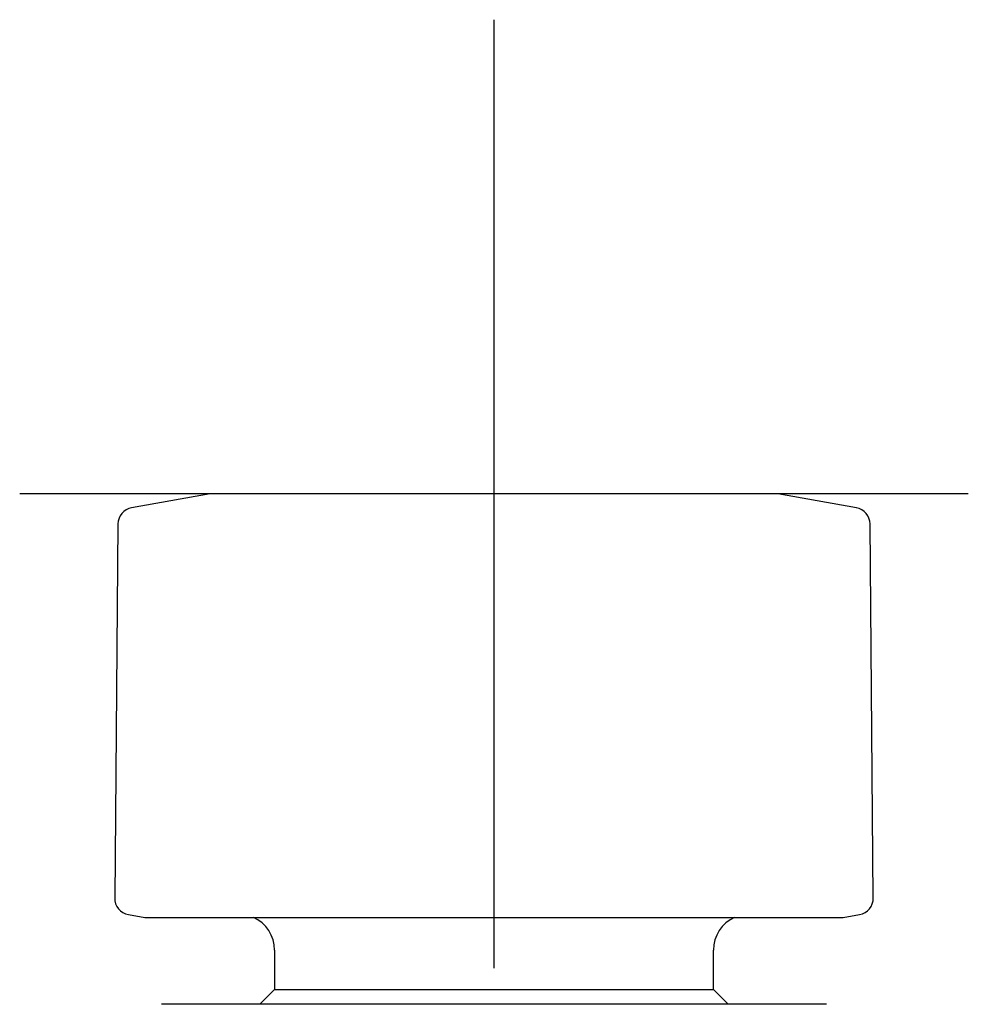
# Model space of a CAD drawing. Units: millimetres. Extents: x -18 to 614, y -18 to 495.
# Drawn here: x 434 to 474, y 453 to 495 of the extents above; entities that cross this region are included whole.
import ezdxf
from ezdxf.lldxf.tags import DXFTag

# ---------------------------------------------------------------- set-up
doc = ezdxf.new("R2010")
doc.units = ezdxf.units.MM
for name, color, linetype in [('$DDT_AUDIT_GENERATED_(4DD)', 7, 'Continuous'), ('$DDT_AUDIT_GENERATED_(4E5)', 7, 'Continuous'), ('$DDT_AUDIT_GENERATED_(88)', 7, 'Continuous'), ('Default', 7, 'Continuous')]:
    doc.layers.add(name, color=color, linetype=linetype)
tags = doc.linetypes.add('CENTER2', pattern=[28.575, 19.05, -3.175, 3.175, -3.175]).pattern_tags.tags
tags[10:11] = [DXFTag(74, 4), DXFTag(75, 0), DXFTag(340, '0'), DXFTag(46, 0.0), DXFTag(50, 0.0), DXFTag(44, 0.0), DXFTag(45, 0.0)]
tags[8:9] = [DXFTag(74, 4), DXFTag(75, 0), DXFTag(340, '0'), DXFTag(46, 0.0), DXFTag(50, 0.0), DXFTag(44, 0.0), DXFTag(45, 0.0)]
tags[6:7] = [DXFTag(74, 4), DXFTag(75, 0), DXFTag(340, '0'), DXFTag(46, 0.0), DXFTag(50, 0.0), DXFTag(44, 0.0), DXFTag(45, 0.0)]
tags[4:5] = [DXFTag(74, 4), DXFTag(75, 0), DXFTag(340, '0'), DXFTag(46, 0.0), DXFTag(50, 0.0), DXFTag(44, 0.0), DXFTag(45, 0.0)]

# ---------------------------------------------------------------- blocks, each defined once
blk = doc.blocks.new('SEANNOT_GROUP1')
at = {"layer": 'Default', "color": 7, "linetype": 'CENTER2'}
for p, q in [((453.819, 494.999), (453.819, 454.999)), ((473.819, 474.999), (433.819, 474.999))]:
    blk.add_line(p, q, dxfattribs=at)
blk = doc.blocks.new('SE2')
at = {"layer": '$DDT_AUDIT_GENERATED_(4DD)', "color": 7, "linetype": 'Continuous'}
for p, q in [((444.569, 455.761), (444.569, 454.102)), ((463.069, 454.102), (463.069, 455.761)), ((444.569, 454.102), (443.938, 453.471)), ((444.569, 454.102), (463.069, 454.102)), ((463.7, 453.471), (463.069, 454.102))]:
    blk.add_line(p, q, dxfattribs=at)
for centre, start, end in [((443.069, 455.761), 0, 66.2852), ((464.569, 455.761), 113.7148, 180)]:
    blk.add_arc(centre, 1.5, start, end, dxfattribs=at)
at = {"layer": '$DDT_AUDIT_GENERATED_(4E5)', "color": 7, "linetype": 'Continuous'}
for p, q in [((441.85, 474.996), (438.54, 474.413)), ((465.754, 474.999), (441.884, 474.999)), ((469.098, 474.413), (465.789, 474.996)), ((437.962, 473.73), (437.824, 457.954)), ((469.814, 457.954), (469.676, 473.73)), ((438.403, 457.259), (439.089, 457.138)), ((468.549, 457.138), (469.236, 457.259)), ((439.124, 457.135), (440.85, 457.135)), ((440.85, 457.135), (441.351, 457.135)), ((441.351, 457.135), (453.319, 457.135)), ((453.319, 457.135), (454.319, 457.135)), ((454.319, 457.135), (466.288, 457.135)), ((466.288, 457.135), (466.788, 457.135)), ((466.788, 457.135), (468.514, 457.135))]:
    blk.add_line(p, q, dxfattribs=at)
for centre, radius, start, end in [((441.884, 474.799), 0.2, 90, 100), ((465.754, 474.799), 0.2, 80, 90), ((438.662, 473.724), 0.7, 100, 179.5), ((468.976, 473.724), 0.7, 0.5, 80), ((438.524, 457.948), 0.7, 179.5, 260), ((469.114, 457.948), 0.7, 280, 0.5), ((439.124, 457.335), 0.2, 260, 270), ((468.514, 457.335), 0.2, 270, 280)]:
    blk.add_arc(centre, radius, start, end, dxfattribs=at)
at = {"layer": '$DDT_AUDIT_GENERATED_(88)', "color": 7, "linetype": 'Continuous'}
blk.add_line((467.845, 453.471), (439.802, 453.471), dxfattribs=at)

msp = doc.modelspace()

# ---------------------------------------------------------------- block references
at = {"layer": 'Default'}
for name in ['SEANNOT_GROUP1', 'SE2']:
    msp.add_blockref(name, (0, 0), dxfattribs=at)

doc.saveas('drawing.dxf')
